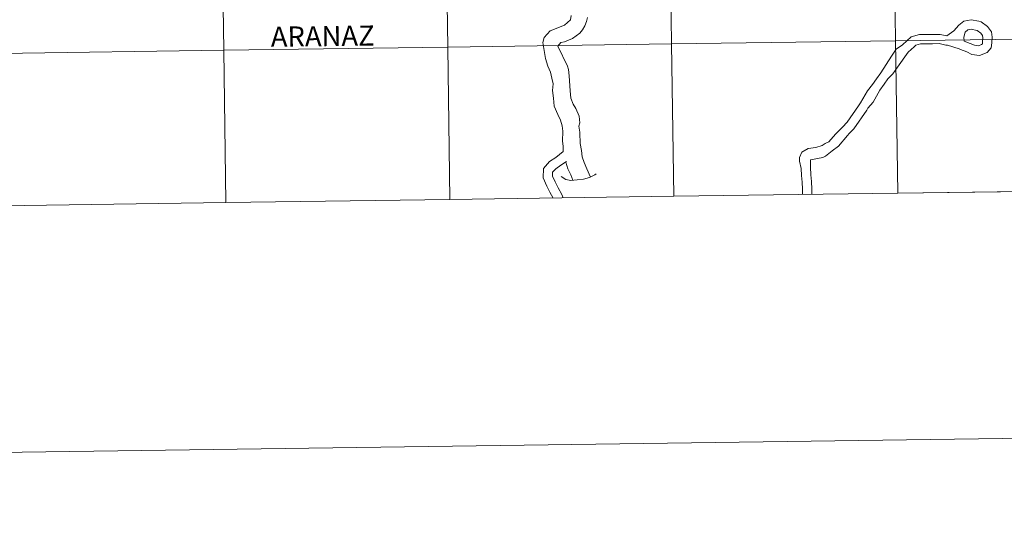
# Model space of a CAD drawing. Units: metres. Extents: x 592117 to 596613, y 4786499 to 4789531.
# Drawn here: x 593063 to 593243, y 4786499 to 4786591 of the extents above; entities that cross this region are included whole.
import ezdxf
from ezdxf.enums import TextEntityAlignment as Align

# ---------------------------------------------------------------- set-up
doc = ezdxf.new("R2010")
doc.units = ezdxf.units.M
doc.header["$MEASUREMENT"] = 0
doc.layers.add('Nivel 63', color=7, linetype='Continuous', lineweight=0)
doc.styles.add('Style-arial', font='arial.shx', dxfattribs={"bigfont": 'arialbig.shx'})

msp = doc.modelspace()

# ---------------------------------------------------------------- linework, layer by layer
at = {"layer": 'Nivel 63', "color": 7, "linetype": 'Continuous', "lineweight": 0}
for p, q in [((593182.49, 4786558.39), (593223.47, 4786558.95)), ((593223.47, 4786558.95), (593264.45, 4786559.53)), ((593059.55, 4786556.67), (593100.53, 4786557.24)), ((593100.53, 4786557.24), (593141.51, 4786557.81)), ((593141.51, 4786557.81), (593182.49, 4786558.39))]:
    msp.add_line(p, q, dxfattribs=at)
at = {"layer": 'Nivel 63', "color": 7, "linetype": 'Continuous', "lineweight": 0, "flags": 128}
for points in [[(593158.76, 4786587.42), (593159.84, 4786588.68), (593162.5, 4786589.71), (593163.59, 4786590.66), (593163.72, 4786591.43)], [(593166.68, 4786591.11), (593166.49, 4786590.34), (593166.24, 4786589.57), (593165.8, 4786588.86), (593165.27, 4786588.25), (593164.62, 4786587.73), (593163.94, 4786587.27), (593163.23, 4786586.93), (593162.52, 4786586.66), (593161.84, 4786586.51), (593161.25, 4786585.87), (593163.04, 4786582.18), (593163.23, 4786581.56), (593163.34, 4786580.45), (593163.51, 4786577.71), (593163.63, 4786576.32), (593164.08, 4786575.23), (593164.54, 4786574.46), (593165.15, 4786573.07), (593165.3, 4786571.83), (593165.14, 4786571.19), (593165.29, 4786570.14), (593165.29, 4786569.98)], [(593233.77, 4786588.67), (593234.65, 4786589.66), (593235.56, 4786590.4), (593236.89, 4786590.67), (593238.32, 4786590.39), (593238.75, 4786590.27), (593239.93, 4786589.44), (593240.61, 4786588.46), (593240.78, 4786587.47), (593240.71, 4786586.48), (593240.56, 4786585.53), (593239.82, 4786584.71), (593238.47, 4786584.17), (593237.05, 4786584.35), (593236.1, 4786584.79), (593234.97, 4786585.22), (593234.72, 4786585.35)], [(593206.04, 4786558.71), (593206.03, 4786559.69), (593206.01, 4786560.99), (593205.85, 4786562.18), (593205.83, 4786563.49), (593205.51, 4786564.84), (593205.51, 4786565.47), (593205.94, 4786566.49), (593207.11, 4786567.15), (593208.49, 4786567.32), (593209.66, 4786567.68), (593210.21, 4786568.06), (593210.84, 4786568.36), (593212.11, 4786569.77), (593213.05, 4786570.73), (593213.34, 4786571.03), (593214.25, 4786571.97), (593216.29, 4786574.91), (593216.66, 4786575.49), (593217.92, 4786577.69), (593218.88, 4786578.83), (593219.59, 4786579.86), (593220.37, 4786580.98), (593222.33, 4786584.01), (593223.21, 4786585.27), (593224.34, 4786586.1), (593225.91, 4786587.57), (593227.43, 4786587.97), (593228.89, 4786587.99), (593229.79, 4786588), (593231.25, 4786588.01), (593232.45, 4786587.73), (593233.77, 4786588.67)], [(593235.55, 4786587.49), (593235.83, 4786588.42), (593236.31, 4786588.81), (593236.9, 4786588.93), (593237.93, 4786588.73), (593238.02, 4786588.71), (593238.71, 4786588.22), (593239, 4786587.8), (593239.07, 4786587.39), (593239.02, 4786586.67), (593238.96, 4786586.29), (593238.82, 4786586.14), (593238.25, 4786585.91), (593237.52, 4786586), (593236.76, 4786586.35), (593235.65, 4786586.78), (593235.55, 4786587.49)], [(593182.49, 4786558.39), (593182.1, 4786586.25), (593141.12, 4786585.67), (593141.51, 4786557.81)], [(593158.76, 4786587.42), (593158.54, 4786586.53), (593159.02, 4786583.59), (593159.47, 4786582.16), (593159.96, 4786581.1), (593160.19, 4786580), (593160.41, 4786578.97), (593160.31, 4786577.77), (593160.47, 4786576.35), (593160.63, 4786574.86), (593161.25, 4786573.37), (593161.74, 4786572.3), (593162.06, 4786571.27), (593162.17, 4786570.32), (593162.12, 4786568.49)], [(593223.47, 4786558.95), (593223.08, 4786586.82), (593182.1, 4786586.25), (593182.49, 4786558.39)], [(593207.74, 4786558.74), (593207.73, 4786559.71), (593207.71, 4786561.11), (593207.55, 4786562.31), (593207.53, 4786563.7), (593207.51, 4786565.06), (593209.8, 4786565.5), (593210.24, 4786565.76), (593211.49, 4786566.72), (593212.64, 4786567.57), (593214.26, 4786569.54), (593214.56, 4786569.85), (593215.42, 4786570.74), (593217.82, 4786574.15), (593218.03, 4786574.48), (593218.98, 4786575.62), (593220.23, 4786577.8), (593220.99, 4786578.89), (593221.69, 4786579.89), (593222.57, 4786580.81), (593223.42, 4786582.01), (593225.4, 4786584.77), (593226.49, 4786585.73), (593226.8, 4786586.04), (593227.67, 4786586.27), (593228.91, 4786586.29), (593229.81, 4786586.3), (593231.06, 4786586.31), (593232.26, 4786586.03), (593232.56, 4786586.03), (593234.72, 4786585.35)], [(593264.45, 4786559.53), (593264.06, 4786587.39), (593223.08, 4786586.82), (593223.47, 4786558.95)], [(593100.53, 4786557.24), (593100.14, 4786585.1), (593059.16, 4786584.53), (593059.55, 4786556.67)], [(593141.51, 4786557.81), (593141.12, 4786585.67), (593100.14, 4786585.1), (593100.53, 4786557.24)], [(593165.29, 4786569.98), (593165.35, 4786568.05), (593165.62, 4786566.79), (593165.75, 4786565.6), (593166.07, 4786564.57), (593166.59, 4786563.44), (593167.23, 4786561.87)], [(593162.12, 4786568.49), (593162.23, 4786567.55), (593162.26, 4786566.58)], [(593160.44, 4786558.08), (593159.82, 4786559.13), (593159.23, 4786560.27), (593158.57, 4786561.76), (593158.64, 4786563.5), (593159.76, 4786564.74), (593160.88, 4786565.48), (593162.26, 4786566.58)], [(593162.27, 4786558.1), (593162.02, 4786558.75), (593161.31, 4786559.95), (593160.76, 4786561.01), (593160.28, 4786562.09), (593160.31, 4786562.82), (593160.88, 4786563.44), (593161.84, 4786564.08), (593162.84, 4786564.74)], [(593162.71, 4786564.65), (593163.12, 4786563.44), (593163.64, 4786562.3), (593164.04, 4786561.32)], [(593161.91, 4786562.03), (593162.76, 4786561.44), (593163.67, 4786561.3), (593164.8, 4786561.38), (593165.97, 4786561.51), (593167.09, 4786561.81), (593168.02, 4786562.3), (593168.28, 4786562.5)]]:
    msp.add_lwpolyline(points, dxfattribs=at)
at = {"layer": 'Nivel 63', "color": 7, "linetype": 'Continuous', "lineweight": 0}
for points in [[(592158.29, 4786498.97), (592116.92, 4789468.59), (596571.31, 4789530.64), (596612.71, 4786561.04)], [(593222.69, 4786614.68), (593223.08, 4786586.82), (593182.1, 4786586.25), (593181.71, 4786614.11)], [(593263.67, 4786615.25), (593264.06, 4786587.39), (593223.08, 4786586.82), (593222.69, 4786614.68)], [(593099.75, 4786612.96), (593100.14, 4786585.1), (593059.16, 4786584.53), (593058.77, 4786612.39)], [(593140.73, 4786613.53), (593141.12, 4786585.67), (593100.14, 4786585.1), (593099.75, 4786612.96)], [(593181.71, 4786614.11), (593182.1, 4786586.25), (593141.12, 4786585.67), (593140.73, 4786613.53)], [(593182.1, 4786586.25), (593182.49, 4786558.39), (593141.51, 4786557.81), (593141.12, 4786585.67)], [(593223.08, 4786586.82), (593223.47, 4786558.95), (593182.49, 4786558.39), (593182.1, 4786586.25)], [(593264.06, 4786587.39), (593264.45, 4786559.53), (593223.47, 4786558.95), (593223.08, 4786586.82)], [(593100.14, 4786585.1), (593100.53, 4786557.24), (593059.55, 4786556.67), (593059.16, 4786584.53)], [(593141.12, 4786585.67), (593141.51, 4786557.81), (593100.53, 4786557.24), (593100.14, 4786585.1)]]:
    msp.add_3dface(points, dxfattribs=at)

# ---------------------------------------------------------------- texts
at = {"layer": 'Nivel 63', "color": 7, "linetype": 'Continuous', "lineweight": 0, "style": 'Style-arial'}
msp.add_text('ARANAZ', height=3.68, rotation=0.6969, dxfattribs=at).set_placement((593118.24, 4786587.68), align=Align.MIDDLE_CENTER)

doc.saveas('drawing.dxf')
